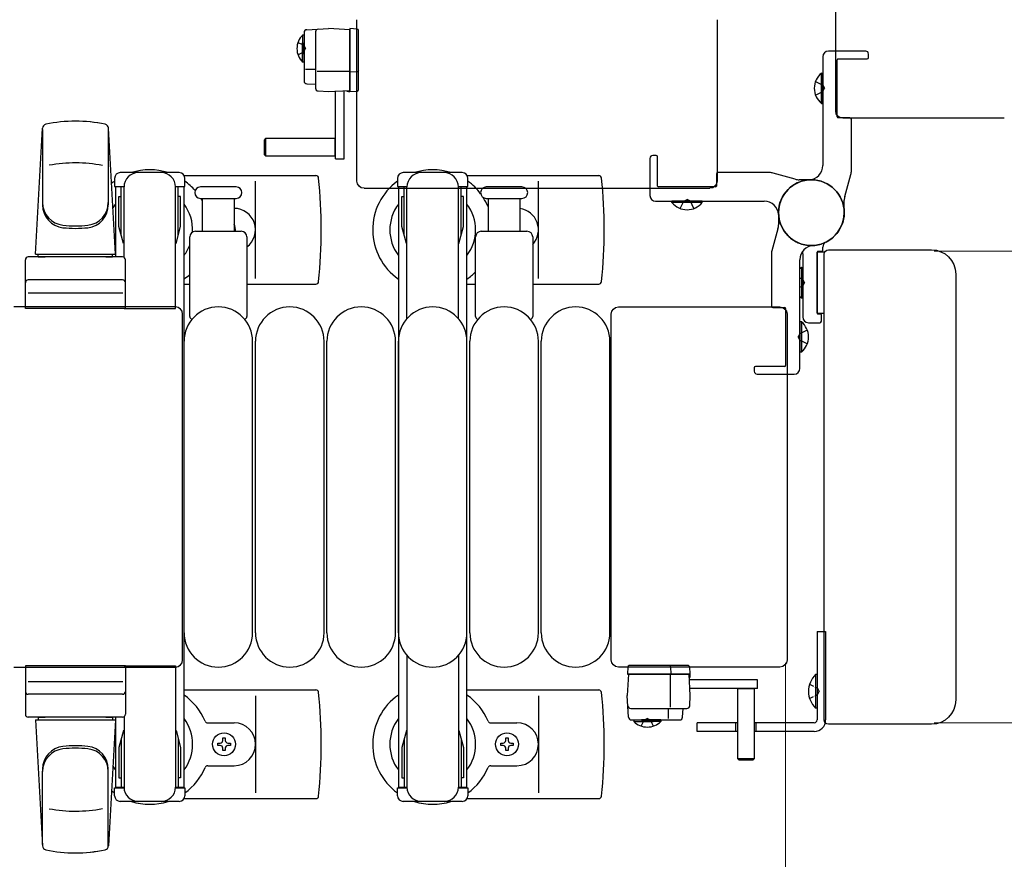
# Model space of a CAD drawing. Units: millimetres. Extents: x 0 to 33640, y 0 to 23760.
# Drawn here: x 11100 to 11445, y 18228 to 18522 of the extents above; entities that cross this region are included whole.
import ezdxf

# ---------------------------------------------------------------- set-up
doc = ezdxf.new("R2010")
doc.units = ezdxf.units.MM
doc.linetypes.add('YHIDDEN_1', pattern=[4, 3, -1])
for name, color, linetype, lineweight in [('YKK_13', 4, 'Continuous', 30), ('YKK_A1', 4, 'Continuous', 30), ('YKK_D', 6, 'Continuous', 13)]:
    doc.layers.add(name, color=color, linetype=linetype, lineweight=lineweight)

msp = doc.modelspace()

# ---------------------------------------------------------------- linework, layer by layer
at = {"layer": 'YKK_13'}
for p, q in [((11385.54, 18490.01), (11385.54, 18611.02)), ((11218.04, 18465.51), (11218.04, 18522.02)), ((11218.04, 18522.02), (11218.04, 18522.02)), ((11344.04, 18522.02), (11344.04, 18465.51)), ((11344.04, 18522.02), (11344.04, 18522.02)), ((11199.55, 18517.52, 0), (11199.55, 18500.57, 0)), ((11200.5, 18518.51, 0), (11208.05, 18518.91, 0)), ((11203.55, 18517.73, 0), (11203.55, 18498.09, 0)), ((11215.55, 18518.52, 0), (11208.05, 18518.91, 0)), ((11215.55, 18518.91, 0), (11215.55, 18517.91, 0)), ((11218.08, 18518.75, 0), (11215.55, 18518.91, 0)), ((11215.55, 18497.3, 0), (11215.55, 18518.52, 0)), ((11215.55, 18517.91, 0), (11215.55, 18496.91, 0)), ((11218.55, 18517.75, 0), (11218.55, 18518.25, 0)), ((11218.55, 18504.02, 0), (11218.55, 18517.75, 0)), ((11203.55, 18504.58, 0), (11200.08, 18504.58, 0)), ((11215.55, 18503.91, 0), (11204.07, 18503.91, 0)), ((11218.08, 18503.8, 0), (11215.55, 18503.71, 0)), ((11218.55, 18503.77, 0), (11218.55, 18504.02, 0)), ((11218.55, 18497.81, 0), (11218.55, 18503.77, 0)), ((11200.5, 18499.57, 0), (11203.55, 18499.41, 0)), ((11204.5, 18497.1, 0), (11208.05, 18496.91, 0)), ((11208.05, 18496.91, 0), (11215.55, 18497.3, 0)), ((11210.55, 18473.31, 0), (11210.55, 18497.07, 0)), ((11213.55, 18473.31, 0), (11213.55, 18497.22, 0)), ((11214.55, 18497.25, 0), (11214.55, 18496.97, 0)), ((11214.55, 18496.97, 0), (11215.05, 18496.94, 0)), ((11215.05, 18496.94, 0), (11215.05, 18497.28, 0)), ((11215.05, 18496.94, 0), (11215.55, 18496.91, 0)), ((11215.55, 18496.91, 0), (11218.08, 18497.06, 0)), ((11218.55, 18497.56, 0), (11218.55, 18497.81, 0)), ((11385.54, 18490.01), (11385.54, 18490.01)), ((11444.54, 18487.51), (11388.04, 18487.51)), ((11388.04, 18487.51), (11388.04, 18487.51)), ((11444.54, 18487.51), (11444.54, 18487.51)), ((11105.54, 18440.01), (11107.98, 18484.04)), ((11108.04, 18483.62), (11108.04, 18457.88)), ((11131.04, 18484.39), (11131.04, 18457.2)), ((11133.54, 18440.01), (11131.1, 18484.04)), ((11186.05, 18480.41, 0), (11185.55, 18479.91, 0)), ((11185.55, 18479.91, 0), (11185.55, 18474.91, 0)), ((11210.55, 18480.41, 0), (11186.05, 18480.41, 0)), ((11186.05, 18480.41, 0), (11186.05, 18474.41, 0)), ((11210.4, 18474.41, 0), (11210.4, 18480.41, 0)), ((11185.55, 18474.91, 0), (11186.05, 18474.41, 0)), ((11186.05, 18474.41, 0), (11210.55, 18474.41, 0)), ((11210.55, 18473.31, 0), (11213.55, 18473.31, 0)), ((11133.24, 18466.51), (11133.24, 18463.71)), ((11155.84, 18468.51), (11135.24, 18468.51)), ((11157.57, 18467.51), (11203.64, 18467.51)), ((11157.84, 18463.71), (11157.84, 18466.51)), ((11256.57, 18467.51), (11302.64, 18467.51)), ((11133.24, 18463.71), (11136.54, 18463.71)), ((11135.54, 18446.71), (11135.54, 18463.71)), ((11136.54, 18438.88), (11136.54, 18463.51)), ((11154.54, 18463.71), (11157.84, 18463.71)), ((11154.54, 18421.01), (11154.54, 18463.51)), ((11155.54, 18446.71), (11155.54, 18463.71)), ((11169.54, 18463.51), (11163.29, 18463.51)), ((11175.79, 18463.51), (11169.54, 18463.51)), ((11182.54, 18431.51), (11182.54, 18465.51)), ((11218.04, 18465.51), (11218.04, 18465.51)), ((11341.54, 18463.01), (11220.54, 18463.01)), ((11220.54, 18463.01), (11220.54, 18463.01)), ((11269.54, 18463.51), (11263.29, 18463.51)), ((11275.79, 18463.51), (11269.54, 18463.51)), ((11281.54, 18431.51), (11281.54, 18465.51)), ((11341.54, 18463.01), (11341.54, 18463.01)), ((11344.04, 18465.51), (11344.04, 18465.51)), ((11134.74, 18460.21), (11135.54, 18460.21)), ((11134.74, 18449.7), (11134.74, 18460.21)), ((11156.34, 18460.21), (11155.54, 18460.21)), ((11156.34, 18449.7), (11156.34, 18460.21)), ((11163.29, 18459.51), (11175.79, 18459.51)), ((11164.04, 18448.01), (11164.04, 18459.51)), ((11175.04, 18459.51), (11175.04, 18448.01)), ((11263.29, 18459.51), (11275.79, 18459.51)), ((11264.04, 18448.01), (11264.04, 18459.51)), ((11275.04, 18459.51), (11275.04, 18448.01)), ((11136.34, 18443.71), (11134.74, 18449.7)), ((11154.74, 18443.71), (11156.34, 18449.7)), ((11159.54, 18418.19), (11159.54, 18446.01)), ((11161.54, 18448.01), (11177.54, 18448.01)), ((11179.54, 18446.01), (11179.54, 18418.19)), ((11259.54, 18418.19), (11259.54, 18446.01)), ((11261.54, 18448.01), (11277.54, 18448.01)), ((11279.54, 18446.01), (11279.54, 18418.19)), ((11136.34, 18443.71), (11136.54, 18443.71)), ((11154.74, 18443.71), (11154.54, 18443.71)), ((11381.04, 18441.31), (11381.04, 18442.42)), ((11383.04, 18441.51), (11419.06, 18441.51)), ((11383.04, 18441.51), (11383.04, 18441.51)), ((11419.06, 18441.51), (11419.06, 18441.51)), ((11102.04, 18421.01), (11102.04, 18438.01)), ((11136.04, 18439.01), (11103.04, 18439.01)), ((11105.54, 18440.01), (11133.54, 18440.01)), ((11106.54, 18439.01), (11106.54, 18440.01)), ((11106.54, 18440.01), (11132.54, 18440.01)), ((11106.54, 18439.01), (11108.94, 18439.01)), ((11130.14, 18439.01), (11132.54, 18439.01)), ((11132.54, 18439.01), (11132.54, 18440.01)), ((11137.04, 18421.01), (11137.04, 18438.01)), ((11374.04, 18440.08), (11374.04, 18418.01)), ((11379.04, 18419.31), (11379.04, 18440.71)), ((11379.04, 18440.71), (11379.04, 18419.31)), ((11381.71, 18440.71), (11379.04, 18440.71)), ((11379.34, 18441.01), (11380.74, 18441.01)), ((11381.54, 18277.01), (11381.54, 18440.01)), ((11381.54, 18440.01), (11381.54, 18440.01)), ((11373.53, 18435.31), (11374.04, 18435.31)), ((11373.53, 18435.31), (11373.53, 18424.71)), ((11374.04, 18435.31), (11374.04, 18424.71)), ((11427.54, 18433.03), (11427.54, 18284)), ((11427.54, 18433.03), (11427.54, 18433.03)), ((11136.04, 18431.01), (11103.04, 18431.01)), ((11157.54, 18429.51), (11159.54, 18429.51)), ((11179.54, 18429.51), (11203.64, 18429.51)), ((11256.54, 18429.51), (11259.54, 18429.51)), ((11279.54, 18429.51), (11302.64, 18429.51)), ((11102.98, 18426.51), (11136.15, 18426.51)), ((11373.53, 18424.71), (11374.04, 18424.71)), ((11154.54, 18421.51), (11098.04, 18421.51)), ((11137.04, 18421.01), (11102.04, 18421.01)), ((11136.54, 18421.01), (11154.54, 18421.01)), ((11154.54, 18421.51), (11154.54, 18421.51)), ((11309.54, 18421.51), (11366.04, 18421.51)), ((11309.54, 18421.51), (11309.54, 18421.51)), ((11366.04, 18421.51), (11366.04, 18421.51)), ((11157.04, 18298.01), (11157.04, 18419.02)), ((11157.04, 18419.02), (11157.04, 18419.02)), ((11307.04, 18298.01), (11307.04, 18419.02)), ((11307.04, 18419.02), (11307.04, 18419.02)), ((11368.54, 18419.02), (11368.54, 18298.01)), ((11368.54, 18419.02), (11368.54, 18419.02)), ((11379.04, 18419.31), (11381.54, 18419.31)), ((11380.24, 18419.01), (11379.34, 18419.01)), ((11380.54, 18416.51), (11380.54, 18418.71)), ((11376.04, 18416.01), (11380.04, 18416.01)), ((11157.54, 18307.51), (11157.54, 18409.51)), ((11181.54, 18307.51), (11181.54, 18409.51)), ((11182.54, 18307.51), (11182.54, 18409.51)), ((11206.54, 18307.51), (11206.54, 18409.51)), ((11207.54, 18307.51), (11207.54, 18409.51)), ((11231.54, 18307.51), (11231.54, 18409.51)), ((11232.54, 18307.51), (11232.54, 18409.51)), ((11256.54, 18307.51), (11256.54, 18409.51)), ((11257.54, 18307.51), (11257.54, 18409.51)), ((11281.54, 18307.51), (11281.54, 18409.51)), ((11282.54, 18307.51), (11282.54, 18409.51)), ((11306.54, 18307.51), (11306.54, 18409.51)), ((11157.04, 18298.01), (11157.04, 18298.01)), ((11307.04, 18298.01), (11307.04, 18298.01)), ((11368.54, 18298.01), (11368.54, 18298.01)), ((11098.04, 18295.51), (11154.54, 18295.51)), ((11137.04, 18296.01), (11102.04, 18296.01)), ((11102.04, 18296.01), (11102.04, 18279.01)), ((11136.54, 18296.01), (11154.54, 18296.01)), ((11137.04, 18296.01), (11137.04, 18279.01)), ((11154.54, 18296.01), (11154.54, 18253.51)), ((11154.54, 18295.51), (11154.54, 18295.51)), ((11366.04, 18295.51), (11309.54, 18295.51)), ((11309.54, 18295.51), (11309.54, 18295.51)), ((11312.8, 18295.55, 0), (11312.65, 18293.02, 0)), ((11313.8, 18296.02, 0), (11313.3, 18296.02, 0)), ((11327.54, 18296.02, 0), (11313.8, 18296.02, 0)), ((11327.79, 18296.02, 0), (11327.54, 18296.02, 0)), ((11327.76, 18295.55, 0), (11327.85, 18293.02, 0)), ((11333.74, 18296.02, 0), (11327.79, 18296.02, 0)), ((11333.99, 18296.02, 0), (11333.74, 18296.02, 0)), ((11334.65, 18293.02, 0), (11334.49, 18295.55, 0)), ((11366.04, 18295.51), (11366.04, 18295.51)), ((11102.98, 18290.51), (11136.15, 18290.51)), ((11313.04, 18293.02, 0), (11312.64, 18285.52, 0)), ((11312.65, 18293.02, 0), (11313.64, 18293.02, 0)), ((11334.25, 18293.02, 0), (11313.04, 18293.02, 0)), ((11313.64, 18293.02, 0), (11334.65, 18293.02, 0)), ((11327.64, 18293.02, 0), (11327.64, 18281.54, 0)), ((11334.64, 18285.52, 0), (11334.25, 18293.02, 0)), ((11334.62, 18292.52, 0), (11334.28, 18292.52, 0)), ((11334.3, 18292.02, 0), (11334.58, 18292.02, 0)), ((11358.24, 18291.02, 0), (11334.33, 18291.02, 0)), ((11334.58, 18292.02, 0), (11334.62, 18292.52, 0)), ((11334.62, 18292.52, 0), (11334.65, 18293.02, 0)), ((11358.24, 18288.02, 0), (11358.24, 18291.02, 0)), ((11157.54, 18287.51), (11203.64, 18287.51)), ((11256.54, 18287.51), (11302.64, 18287.51)), ((11358.24, 18288.02, 0), (11334.49, 18288.02, 0)), ((11351.14, 18288.02, 0), (11351.14, 18263.52, 0)), ((11357.14, 18287.87, 0), (11351.14, 18287.87, 0)), ((11357.14, 18263.52, 0), (11357.14, 18288.02, 0)), ((11136.04, 18286.01), (11103.04, 18286.01)), ((11182.54, 18285.51), (11182.54, 18251.51)), ((11281.54, 18285.51), (11281.54, 18251.51)), ((11313.04, 18277.97, 0), (11312.64, 18285.52, 0)), ((11334.46, 18281.97, 0), (11334.64, 18285.52, 0)), ((11427.54, 18284), (11427.54, 18284)), ((11313.83, 18281.02, 0), (11333.46, 18281.02, 0)), ((11326.97, 18281.02, 0), (11326.97, 18277.56, 0)), ((11331.98, 18277.97, 0), (11332.14, 18281.02, 0)), ((11136.04, 18278.01), (11103.04, 18278.01)), ((11105.54, 18277.01), (11133.54, 18277.01)), ((11105.54, 18277.01), (11107.98, 18232.99)), ((11106.54, 18278.01), (11108.94, 18278.01)), ((11106.54, 18278.01), (11106.54, 18277.01)), ((11106.54, 18277.01), (11132.54, 18277.01)), ((11130.14, 18278.01), (11132.54, 18278.01)), ((11133.54, 18277.01), (11131.1, 18232.99)), ((11132.54, 18278.01), (11132.54, 18277.01)), ((11136.54, 18278.15), (11136.54, 18253.51)), ((11314.04, 18277.02, 0), (11330.98, 18277.02, 0)), ((11381.54, 18277.01), (11381.54, 18277.01)), ((11136.34, 18273.31), (11134.74, 18267.33)), ((11136.34, 18273.31), (11136.54, 18273.31)), ((11154.74, 18273.31), (11154.54, 18273.31)), ((11154.74, 18273.31), (11156.34, 18267.33)), ((11165.83, 18276.01), (11175.04, 18276.01)), ((11264.83, 18276.01), (11274.04, 18276.01)), ((11419.06, 18275.51), (11383.04, 18275.51)), ((11383.04, 18275.51), (11383.04, 18275.51)), ((11419.06, 18275.51), (11419.06, 18275.51)), ((11135.54, 18270.31), (11135.54, 18253.31)), ((11155.54, 18270.31), (11155.54, 18253.31)), ((11171.1, 18269.83), (11171.1, 18270.71)), ((11171.1, 18270.71), (11171.98, 18270.71)), ((11171.98, 18270.71), (11171.98, 18269.83)), ((11270.1, 18269.83), (11270.1, 18270.71)), ((11270.1, 18270.71), (11270.98, 18270.71)), ((11270.98, 18270.71), (11270.98, 18269.83)), ((11134.74, 18267.33), (11134.74, 18256.81)), ((11156.34, 18267.33), (11156.34, 18256.81)), ((11169.34, 18268.07), (11169.34, 18268.95)), ((11169.34, 18268.95), (11170.22, 18268.95)), ((11170.22, 18268.07), (11169.34, 18268.07)), ((11171.1, 18266.31), (11171.1, 18267.19)), ((11171.98, 18266.31), (11171.1, 18266.31)), ((11171.98, 18267.19), (11171.98, 18266.31)), ((11172.86, 18268.95), (11173.74, 18268.95)), ((11173.74, 18268.07), (11172.86, 18268.07)), ((11173.74, 18268.95), (11173.74, 18268.07)), ((11268.34, 18268.07), (11268.34, 18268.95)), ((11268.34, 18268.95), (11269.22, 18268.95)), ((11269.22, 18268.07), (11268.34, 18268.07)), ((11270.1, 18266.31), (11270.1, 18267.19)), ((11270.98, 18266.31), (11270.1, 18266.31)), ((11270.98, 18267.19), (11270.98, 18266.31)), ((11271.86, 18268.95), (11272.74, 18268.95)), ((11272.74, 18268.07), (11271.86, 18268.07)), ((11272.74, 18268.95), (11272.74, 18268.07)), ((11351.14, 18263.52, 0), (11351.64, 18263.02, 0)), ((11351.14, 18263.52, 0), (11357.14, 18263.52, 0)), ((11351.64, 18263.02, 0), (11356.64, 18263.02, 0)), ((11356.64, 18263.02, 0), (11357.14, 18263.52, 0)), ((11108.04, 18233.4), (11108.04, 18259.14)), ((11131.04, 18232.63), (11131.04, 18259.82)), ((11165.83, 18261.01), (11175.04, 18261.01)), ((11264.83, 18261.01), (11274.04, 18261.01)), ((11134.74, 18256.81), (11135.54, 18256.81)), ((11156.34, 18256.81), (11155.54, 18256.81)), ((11133.24, 18250.51), (11133.24, 18253.31)), ((11133.24, 18253.31), (11136.54, 18253.31)), ((11154.54, 18253.31), (11157.84, 18253.31)), ((11157.84, 18253.31), (11157.84, 18250.51)), ((11155.84, 18248.51), (11135.24, 18248.51)), ((11157.57, 18249.51), (11203.64, 18249.51)), ((11256.57, 18249.51), (11302.64, 18249.51))]:
    msp.add_line(p, q, dxfattribs=at)
at = {"layer": 'YKK_13', "linetype": 'YHIDDEN_1', "ltscale": 0.5}
for p, q in [((11197.41, 18514.06, 0), (11199.47, 18513.05, 0)), ((11197.41, 18509.76, 0), (11199.47, 18510.76, 0)), ((11199.47, 18513.05, 0), (11200.08, 18511.91, 0)), ((11199.47, 18510.76, 0), (11200.08, 18511.91, 0)), ((11376.43, 18289.51), (11379.21, 18288.16)), ((11379.21, 18288.16), (11379.82, 18287.01)), ((11379.21, 18285.87), (11379.82, 18287.01)), ((11376.43, 18284.51), (11379.21, 18285.87)), ((11317.49, 18274.88, 0), (11318.5, 18276.94, 0)), ((11318.5, 18276.94, 0), (11319.64, 18277.55, 0)), ((11320.79, 18276.94, 0), (11319.64, 18277.55, 0)), ((11321.79, 18274.88, 0), (11320.79, 18276.94, 0))]:
    msp.add_line(p, q, dxfattribs=at)
at = {"layer": 'YKK_13', "linetype": 'Continuous', "ltscale": 0.5}
for p, q in [((11199.04, 18516.66, 0), (11199.04, 18509.91, 0)), ((11199.55, 18516.66, 0), (11199.04, 18516.66, 0)), ((11199.04, 18507.16, 0), (11199.04, 18513.91, 0)), ((11199.55, 18516.66, 0), (11199.55, 18509.91, 0)), ((11199.55, 18507.16, 0), (11199.55, 18513.91, 0)), ((11199.55, 18507.16, 0), (11199.04, 18507.16, 0)), ((11232.24, 18466.51), (11232.24, 18463.71)), ((11254.84, 18468.51), (11234.24, 18468.51)), ((11256.84, 18463.71), (11256.84, 18466.51)), ((11232.24, 18463.71), (11235.54, 18463.71)), ((11234.54, 18446.71), (11234.54, 18463.71)), ((11235.54, 18417.45), (11235.54, 18463.51)), ((11253.54, 18463.71), (11256.84, 18463.71)), ((11253.54, 18417.45), (11253.54, 18463.51)), ((11254.54, 18446.71), (11254.54, 18463.71)), ((11233.74, 18460.21), (11234.54, 18460.21)), ((11233.74, 18449.7), (11233.74, 18460.21)), ((11255.34, 18460.21), (11254.54, 18460.21)), ((11255.34, 18449.7), (11255.34, 18460.21)), ((11235.34, 18443.71), (11233.74, 18449.7)), ((11253.74, 18443.71), (11255.34, 18449.7)), ((11235.34, 18443.71), (11235.54, 18443.71)), ((11253.74, 18443.71), (11253.54, 18443.71)), ((11379.04, 18308.01), (11382.04, 18308.01)), ((11379.04, 18308.01), (11379.04, 18277.01)), ((11382.04, 18308.01), (11382.04, 18277.01)), ((11235.54, 18299.58), (11235.54, 18253.51)), ((11253.54, 18299.58), (11253.54, 18253.51)), ((11378.53, 18292.91), (11378.53, 18281.11)), ((11379.04, 18292.91), (11378.53, 18292.91)), ((11379.04, 18292.91), (11379.04, 18281.11)), ((11379.04, 18281.11), (11378.53, 18281.11)), ((11314.89, 18277.02, 0), (11321.64, 18277.02, 0)), ((11314.89, 18277.02, 0), (11314.89, 18276.51, 0)), ((11314.89, 18276.51, 0), (11321.64, 18276.51, 0)), ((11324.39, 18277.02, 0), (11317.64, 18277.02, 0)), ((11324.39, 18276.51, 0), (11317.64, 18276.51, 0)), ((11324.39, 18277.02, 0), (11324.39, 18276.51, 0)), ((11235.34, 18273.31), (11233.74, 18267.33)), ((11235.34, 18273.31), (11235.54, 18273.31)), ((11253.74, 18273.31), (11253.54, 18273.31)), ((11253.74, 18273.31), (11255.34, 18267.33)), ((11351.14, 18276.01), (11337.04, 18276.01)), ((11337.04, 18273.01), (11337.04, 18276.01)), ((11351.14, 18273.01), (11337.04, 18273.01)), ((11350.54, 18276.01), (11350.54, 18273.01)), ((11378.04, 18276.01), (11357.14, 18276.01)), ((11378.04, 18273.01), (11357.14, 18273.01)), ((11357.55, 18276.01), (11357.55, 18273.01)), ((11234.54, 18270.31), (11234.54, 18253.31)), ((11254.54, 18270.31), (11254.54, 18253.31)), ((11233.74, 18267.33), (11233.74, 18256.81)), ((11255.34, 18267.33), (11255.34, 18256.81)), ((11233.74, 18256.81), (11234.54, 18256.81)), ((11255.34, 18256.81), (11254.54, 18256.81)), ((11232.24, 18250.51), (11232.24, 18253.31)), ((11232.24, 18253.31), (11235.54, 18253.31)), ((11253.54, 18253.31), (11256.84, 18253.31)), ((11256.84, 18253.31), (11256.84, 18250.51)), ((11254.84, 18248.51), (11234.24, 18248.51))]:
    msp.add_line(p, q, dxfattribs=at)
at = {"layer": 'YKK_13', "linetype": 'ByBlock'}
for p, q in [((11396.04, 18511.01), (11383.04, 18511.01)), ((11381.04, 18509.01), (11381.04, 18470.98)), ((11386.04, 18488.01), (11386.04, 18508.01)), ((11386.34, 18508.31), (11396.54, 18508.31)), ((11397.04, 18508.81), (11397.04, 18510.01)), ((11390.54, 18487.71), (11386.34, 18487.71)), ((11391.04, 18469.19), (11391.04, 18487.21)), ((11320.54, 18473.51), (11320.54, 18460.51)), ((11322.74, 18474.51), (11321.54, 18474.51)), ((11323.24, 18463.81), (11323.24, 18474.01)), ((11343.84, 18468.01), (11343.84, 18463.81)), ((11362.36, 18468.51), (11344.34, 18468.51)), ((11371.38, 18466.19), (11363.7, 18468.33)), ((11377.04, 18466.01), (11372.72, 18466.01)), ((11388.72, 18460.17), (11390.86, 18467.86)), ((11343.54, 18463.51), (11323.54, 18463.51)), ((11388.54, 18454.51), (11388.54, 18458.83)), ((11322.54, 18458.51), (11360.57, 18458.51)), ((11365.54, 18454.51), (11365.54, 18450.19)), ((11365.36, 18448.86), (11363.22, 18441.17)), ((11363.04, 18439.83), (11363.04, 18421.81)), ((11373.04, 18400.01), (11373.04, 18438.04)), ((11363.54, 18421.31), (11367.74, 18421.31)), ((11368.04, 18421.01), (11368.04, 18401.01)), ((11357.04, 18400.21), (11357.04, 18399.01)), ((11367.74, 18400.71), (11357.54, 18400.71)), ((11358.04, 18398.01), (11371.04, 18398.01))]:
    msp.add_line(p, q, dxfattribs=at)
at = {"layer": 'YKK_13', "linetype": 'YHIDDEN_1'}
for p, q in [((11378.47, 18500.41), (11381.05, 18499.16)), ((11378.47, 18495.61), (11381.05, 18496.87)), ((11381.05, 18499.16), (11381.65, 18498.01)), ((11381.05, 18496.87), (11381.65, 18498.01)), ((11332.4, 18458.52), (11333.54, 18459.13)), ((11334.69, 18458.52), (11333.54, 18459.13)), ((11331.14, 18455.94), (11332.4, 18458.52)), ((11335.94, 18455.94), (11334.69, 18458.52)), ((11373.04, 18431.65), (11374.05, 18431.16)), ((11374.05, 18431.16), (11374.65, 18430.01)), ((11373.04, 18428.38), (11374.05, 18428.87)), ((11374.05, 18428.87), (11374.65, 18430.01)), ((11373.04, 18412.16), (11372.43, 18411.01)), ((11373.04, 18409.87), (11372.43, 18411.01)), ((11375.61, 18413.41), (11373.04, 18412.16)), ((11375.61, 18408.61), (11373.04, 18409.87))]:
    msp.add_line(p, q, dxfattribs=at)
at = {"layer": 'YKK_13', "linetype": 'Continuous'}
for p, q in [((11380.53, 18492.71), (11380.53, 18503.31)), ((11380.53, 18503.31), (11381.04, 18503.31)), ((11381.04, 18492.71), (11381.04, 18503.31)), ((11380.53, 18492.71), (11381.04, 18492.71)), ((11328.24, 18458), (11328.24, 18458.51)), ((11338.84, 18458.51), (11328.24, 18458.51)), ((11338.84, 18458), (11328.24, 18458)), ((11338.84, 18458), (11338.84, 18458.51)), ((11373.55, 18416.31), (11373.04, 18416.31)), ((11373.04, 18416.31), (11373.04, 18405.71)), ((11373.55, 18416.31), (11373.55, 18405.71)), ((11373.55, 18405.71), (11373.04, 18405.71))]:
    msp.add_line(p, q, dxfattribs=at)
at = {"layer": 'YKK_13', "linetype": 'ByBlock'}
msp.add_circle((11377.04, 18454.51), 11.5, dxfattribs=at)
msp.add_circle((11377.04, 18454.51), 11.5, dxfattribs=at)
msp.add_circle((11377.04, 18454.51), 11.5, dxfattribs=at)
at = {"layer": 'YKK_13'}
for centre in [(11171.54, 18268.51), (11270.54, 18268.51)]:
    msp.add_circle(centre, 4, dxfattribs=at)
for centre, radius, start, end in [((11200.55, 18517.52, 0), 1, 93, 180), ((11204.55, 18517.73, 0), 1, 93, 180), ((11218.05, 18518.25, 0), 0.5, 0, 86.5), ((11200.55, 18500.57, 0), 1, 180, 267), ((11204.55, 18498.09, 0), 1, 180, 267), ((11218.05, 18497.56, 0), 0.5, 273.5, 0), ((11119.54, 18436.51), 50, 78.0536, 101.9464), ((11119.54, 18436.51), 50, 78.0226, 101.9464), ((11109.48, 18483.96), 1.5, 101.9774, 176.8314), ((11129.61, 18483.96), 1.5, 3.1686, 78.0226), ((11119.54, 18421.91), 50, 79.1233, 100.5495), ((11145.54, 18448.51), 21, 72.2472, 107.7528), ((11244.54, 18448.51), 21, 72.2472, 107.7528), ((11145.54, 18448.51), 21, 125.8535, 129.5337), ((11135.24, 18466.51), 2, 90, 180), ((11141.54, 18463.51), 5, 90, 180), ((11149.54, 18463.51), 5, 0, 90), ((11155.84, 18466.51), 2, 0, 90), ((11145.54, 18448.51), 21, 40.8348, 54.1465), ((11203.64, 18466.51), 1, 5.7392, 90), ((11024.54, 18448.51), 181, 354.2608, 5.7392), ((11244.54, 18448.51), 21, 125.8535, 235.1501), ((11244.54, 18448.51), 21, 36.9292, 54.1465), ((11302.64, 18466.51), 1, 5.7392, 90), ((11123.54, 18448.51), 181, 354.2608, 5.7392), ((11377.04, 18454.51), 11.5, 90, 180), ((11377.04, 18454.51), 11.5, 0, 90), ((11377.04, 18454.51), 11.5, 0, 90), ((11163.29, 18461.51), 2, 90, 180), ((11175.79, 18461.51), 2, 0, 90), ((11263.29, 18461.51), 2, 90, 180), ((11275.79, 18461.51), 2, 0, 90), ((11377.04, 18454.51), 11.5, 116.3878, 180), ((11163.29, 18461.51), 2, 180, 270), ((11145.54, 18448.51), 21, 28.2425, 31.5882), ((11175.79, 18461.51), 2, 270, 0), ((11263.29, 18461.51), 2, 180, 270), ((11244.54, 18448.51), 21, 22.7284, 32.5406), ((11275.79, 18461.51), 2, 270, 0), ((11116.04, 18458.08), 8, 180, 263.7207), ((11116.04, 18457.2), 8, 180, 263.7207), ((11123.04, 18458.08), 8, 276.2793, 0), ((11123.04, 18457.2), 8, 276.2793, 0), ((11145.54, 18448.51), 15, 143.1301, 149.2775), ((11145.54, 18448.51), 15, 357.02, 36.8699), ((11175.04, 18448.51), 7.5, 306.8699, 90), ((11244.54, 18448.51), 15, 143.1301, 216.8699), ((11244.54, 18448.51), 15, 323.1301, 36.8699), ((11264.83, 18457.01), 1, 202.7284, 217.6629), ((11274.04, 18448.51), 7.5, 317.1666, 82.3377), ((11377.04, 18454.51), 11.5, 180, 270), ((11377.04, 18454.51), 11.5, 270, 0), ((11377.04, 18454.51), 11.5, 270, 0), ((11377.04, 18454.51), 11.5, 296.3878, 0), ((11119.54, 18489.88), 40, 263.7207, 276.2793), ((11119.54, 18489.01), 40, 263.7207, 276.2793), ((11171.54, 18448.51), 4, 352.8196, 28.9549), ((11377.04, 18454.51), 11.5, 206.3878, 270), ((11161.54, 18446.01), 2, 90, 180), ((11177.54, 18446.01), 2, 0, 90), ((11261.54, 18446.01), 2, 90, 180), ((11277.54, 18446.01), 2, 0, 90), ((11145.54, 18448.51), 15, 323.1301, 338.9606), ((11383.04, 18442.42), 2, 116.3878, 180), ((11103.04, 18438.01), 1, 90, 180), ((11136.04, 18438.01), 1, 0, 90), ((11369.04, 18440.08), 5, 0, 9.8965), ((11379.34, 18440.71), 0.3, 90, 180), ((11380.74, 18441.31), 0.3, 270, 0), ((11145.54, 18448.51), 21, 304.8499, 311.8103), ((11244.54, 18448.51), 21, 304.8499, 315.5847), ((11103.04, 18430.01), 1, 90, 180), ((11136.04, 18430.01), 1, 0, 90), ((11203.64, 18430.51), 1, 270, 354.2608), ((11302.64, 18430.51), 1, 270, 354.2608), ((11169.54, 18409.51), 12, 0, 180), ((11194.54, 18409.51), 12, 0, 180), ((11219.54, 18409.51), 12, 0, 180), ((11244.54, 18409.51), 12, 0, 180), ((11269.54, 18409.51), 12, 0, 180), ((11294.54, 18409.51), 12, 0, 180), ((11160.54, 18418.19), 1, 180, 258.0605), ((11178.54, 18418.19), 1, 281.9395, 0), ((11260.54, 18418.19), 1, 180, 258.0605), ((11278.54, 18418.19), 1, 281.9395, 0), ((11376.04, 18418.01), 2, 180, 270), ((11379.34, 18419.31), 0.3, 180, 270), ((11380.24, 18418.71), 0.3, 0, 90), ((11380.04, 18416.51), 0.5, 270, 0), ((11169.54, 18307.51), 12, 180, 0), ((11194.54, 18307.51), 12, 180, 0), ((11219.54, 18307.51), 12, 180, 0), ((11244.54, 18307.51), 12, 180, 0), ((11269.54, 18307.51), 12, 180, 0), ((11294.54, 18307.51), 12, 180, 0), ((11313.3, 18295.52, 0), 0.5, 90, 176.5), ((11333.99, 18295.52, 0), 0.5, 3.5, 90), ((11103.04, 18287.01), 1, 180, 270), ((11136.04, 18287.01), 1, 270, 0), ((11203.64, 18286.51), 1, 5.7392, 90), ((11024.54, 18268.51), 181, 354.2608, 5.7392), ((11302.64, 18286.51), 1, 5.7392, 90), ((11123.54, 18268.51), 181, 354.2608, 5.7392), ((11145.54, 18268.51), 21, 22.7284, 55.1501), ((11244.54, 18268.51), 21, 124.8499, 234.1465), ((11244.54, 18268.51), 21, 22.7284, 55.1501), ((11313.83, 18282.02, 0), 1, 183, 270), ((11333.46, 18282.02, 0), 1, 270, 357), ((11103.04, 18279.01), 1, 180, 270), ((11136.04, 18279.01), 1, 270, 0), ((11145.54, 18268.51), 15, 323.1301, 36.8699), ((11165.83, 18277.01), 1, 202.7284, 270), ((11244.54, 18268.51), 15, 143.1301, 216.8699), ((11244.54, 18268.51), 15, 323.1301, 36.8699), ((11264.83, 18277.01), 1, 202.7284, 270), ((11314.04, 18278.02, 0), 1, 183, 270), ((11330.98, 18278.02, 0), 1, 270, 357), ((11175.04, 18268.51), 7.5, 270, 90), ((11274.04, 18268.51), 7.5, 270, 90), ((11170.22, 18269.83), 0.88, 270, 0), ((11172.86, 18269.83), 0.88, 180, 270), ((11269.22, 18269.83), 0.88, 270, 0), ((11271.86, 18269.83), 0.88, 180, 270), ((11116.04, 18259.82), 8, 96.2793, 180), ((11116.04, 18258.95), 8, 96.2793, 180), ((11119.54, 18228.01), 40, 83.7207, 96.2793), ((11119.54, 18227.14), 40, 83.7207, 96.2793), ((11123.04, 18259.82), 8, 0, 83.7207), ((11123.04, 18258.95), 8, 0, 83.7207), ((11170.22, 18267.19), 0.88, 0, 90), ((11172.86, 18267.19), 0.88, 90, 180), ((11269.22, 18267.19), 0.88, 0, 90), ((11271.86, 18267.19), 0.88, 90, 180), ((11145.54, 18268.51), 15, 210.7225, 216.8699), ((11145.54, 18268.51), 21, 305.8535, 337.2716), ((11165.83, 18260.01), 1, 90, 157.2716), ((11244.54, 18268.51), 21, 305.8535, 337.2716), ((11264.83, 18260.01), 1, 90, 157.2716), ((11145.54, 18268.51), 21, 230.4663, 234.1465), ((11141.54, 18253.51), 5, 180, 270), ((11149.54, 18253.51), 5, 270, 0), ((11135.24, 18250.51), 2, 180, 270), ((11145.54, 18268.51), 21, 252.2472, 287.7528), ((11155.84, 18250.51), 2, 270, 0), ((11203.64, 18250.51), 1, 270, 354.2608), ((11244.54, 18268.51), 21, 252.2472, 287.7528), ((11302.64, 18250.51), 1, 270, 354.2608), ((11119.54, 18295.11), 50, 259.4505, 280.8767), ((11109.48, 18233.07), 1.5, 183.1686, 258.0226), ((11119.54, 18280.51), 50, 258.0536, 281.9464), ((11119.54, 18280.51), 50, 258.0536, 281.9774), ((11129.61, 18233.07), 1.5, 281.9774, 356.8314)]:
    msp.add_arc(centre, radius, start, end, dxfattribs=at)
at = {"layer": 'YKK_13', "linetype": 'Continuous', "ltscale": 0.5}
for centre, radius, start, end in [((11203.71, 18511.91, 0), 6.66, 134.515, 225.485), ((11234.24, 18466.51), 2, 90, 180), ((11240.54, 18463.51), 5, 90, 180), ((11248.54, 18463.51), 5, 0, 90), ((11254.84, 18466.51), 2, 0, 90), ((11384.27, 18287.01), 8.23, 134.2189, 225.7811), ((11319.64, 18281.18, 0), 6.66, 224.515, 315.485), ((11378.04, 18277.01), 1, 270, 0), ((11378.04, 18277.01), 4, 270, 0), ((11240.54, 18253.51), 5, 180, 270), ((11248.54, 18253.51), 5, 270, 0), ((11234.24, 18250.51), 2, 180, 270), ((11254.84, 18250.51), 2, 270, 0)]:
    msp.add_arc(centre, radius, start, end, dxfattribs=at)
at = {"layer": 'YKK_13', "linetype": 'ByBlock'}
for centre, radius, start, end in [((11383.04, 18509.01), 2, 90, 180), ((11396.04, 18510.01), 1, 0, 90), ((11386.34, 18508.01), 0.3, 90, 180), ((11396.54, 18508.81), 0.5, 270, 0), ((11386.34, 18488.01), 0.3, 180, 270), ((11390.54, 18487.21), 0.5, 0, 90), ((11321.54, 18473.51), 1, 90, 180), ((11322.74, 18474.01), 0.5, 0, 90), ((11376.04, 18470.98), 5, 273.4746, 0), ((11386.04, 18469.19), 5, 344.4759, 0), ((11344.34, 18468.01), 0.5, 90, 180), ((11362.36, 18463.51), 5, 74.4759, 90), ((11377.04, 18454.51), 11.5, 90, 180), ((11377.04, 18454.51), 11.5, 93.4746, 180), ((11372.72, 18471.01), 5, 254.4759, 270), ((11377.04, 18454.51), 11.5, 0, 90), ((11377.04, 18454.51), 11.5, 0, 90), ((11323.54, 18463.81), 0.3, 180, 270), ((11343.54, 18463.81), 0.3, 270, 0), ((11322.54, 18460.51), 2, 180, 270), ((11393.54, 18458.83), 5, 164.4759, 180), ((11360.57, 18453.51), 5, 3.4746, 90), ((11377.04, 18454.51), 11.5, 180, 270), ((11377.04, 18454.51), 11.5, 183.4746, 270), ((11377.04, 18454.51), 11.5, 270, 0), ((11377.04, 18454.51), 11.5, 270, 0), ((11377.04, 18454.51), 11.5, 273.4746, 0), ((11360.54, 18450.19), 5, 344.4759, 0), ((11378.04, 18438.04), 5, 93.4746, 180), ((11368.04, 18439.83), 5, 164.4759, 180), ((11363.54, 18421.81), 0.5, 180, 270), ((11367.74, 18421.01), 0.3, 0, 90), ((11357.54, 18400.21), 0.5, 90, 180), ((11367.74, 18401.01), 0.3, 270, 0), ((11358.04, 18399.01), 1, 180, 270), ((11371.04, 18400.01), 2, 270, 0)]:
    msp.add_arc(centre, radius, start, end, dxfattribs=at)
at = {"layer": 'YKK_13', "linetype": 'Continuous'}
for centre, start, end in [((11384.92, 18498.01), 129.651, 230.349), ((11333.54, 18462.4), 219.651, 320.349), ((11369.16, 18411.01), 309.651, 50.349)]:
    msp.add_arc(centre, 6.88, start, end, dxfattribs=at)
at = {"layer": 'YKK_13', "linetype": 'YHIDDEN_1', "ltscale": 0.5}
for start, end in [(129.651, 135.1905), (224.8095, 230.349)]:
    msp.add_arc((11377.92, 18430.01), 6.88, start, end, dxfattribs=at)
at = {"layer": 'YKK_13', "extrusion": (0, 0, -1)}
for centre, major_axis, ratio, start_param, end_param in [((11218.05, 18504.09, 0), (-0.5, 0), 0.57735, 3.141593, 4.651302), ((11388.04, 18490.02), (1.77, 1.77), 0.997169, 2.358058, 3.925127), ((11220.54, 18465.52), (-1.77, -1.77), 0.997169, 5.499651, 7.06672), ((11341.54, 18465.52), (-1.77, 1.77), 0.997169, 2.358058, 3.925127), ((11383.04, 18440.01), (-1.06, 1.06), 0.997762, 5.499651, 7.06672), ((11419.03, 18433), (6.03, 6.03), 0.996541, 5.499651, 7.06672), ((11309.54, 18419.01), (1.77, -1.77), 0.997169, 2.358058, 3.925127), ((11366.04, 18419.01), (-1.77, -1.77), 0.997169, 2.358058, 3.925127), ((11309.54, 18298.02), (-1.77, -1.77), 0.997169, 5.499651, 7.06672), ((11366.04, 18298.02), (1.77, -1.77), 0.997169, 5.499651, 7.06672), ((11327.47, 18295.52, 0), (0, -0.5), 0.57735, 3.141593, 4.651302), ((11419.03, 18284.03), (-6.03, 6.03), 0.996541, 2.358058, 3.925127), ((11383.04, 18277.01), (1.06, 1.06), 0.997762, 2.358058, 3.925127)]:
    msp.add_ellipse(centre, major_axis=major_axis, ratio=ratio, start_param=start_param, end_param=end_param, dxfattribs=at)
at = {"layer": 'YKK_13'}
for centre, major_axis, start_param, end_param in [((11154.54, 18419.01), (-1.77, -1.77), 2.358058, 3.925127), ((11154.54, 18298.02), (1.77, -1.77), 5.499651, 7.06672)]:
    msp.add_ellipse(centre, major_axis=major_axis, ratio=0.997169, start_param=start_param, end_param=end_param, dxfattribs=at)
at = {"layer": 'YKK_A1', "linetype": 'Continuous', "ltscale": 0.5}
for p, q in [((11133.54, 18463.51), (11133.54, 18439.01)), ((11135.54, 18463.51), (11133.54, 18463.51)), ((11157.54, 18463.51), (11155.54, 18463.51)), ((11157.54, 18253.51), (11157.54, 18463.51)), ((11232.54, 18463.51), (11232.54, 18253.51)), ((11234.54, 18463.51), (11232.54, 18463.51)), ((11256.54, 18463.51), (11254.54, 18463.51)), ((11256.54, 18253.51), (11256.54, 18463.51)), ((11133.54, 18278.01), (11133.54, 18253.51)), ((11133.54, 18253.51), (11136.54, 18253.51)), ((11154.54, 18253.51), (11157.54, 18253.51)), ((11232.54, 18253.51), (11235.54, 18253.51)), ((11253.54, 18253.51), (11256.54, 18253.51))]:
    msp.add_line(p, q, dxfattribs=at)
at = {"layer": 'YKK_D'}
for p, q in [((11420.04, 18441.01), (11987.54, 18441.01)), ((11420.04, 18441.01), (11987.54, 18441.01)), ((11368.04, 18297.01), (11368.04, 17329.51)), ((11420.04, 18276.01), (11987.54, 18276.01))]:
    msp.add_line(p, q, dxfattribs=at)

doc.saveas('drawing.dxf')
